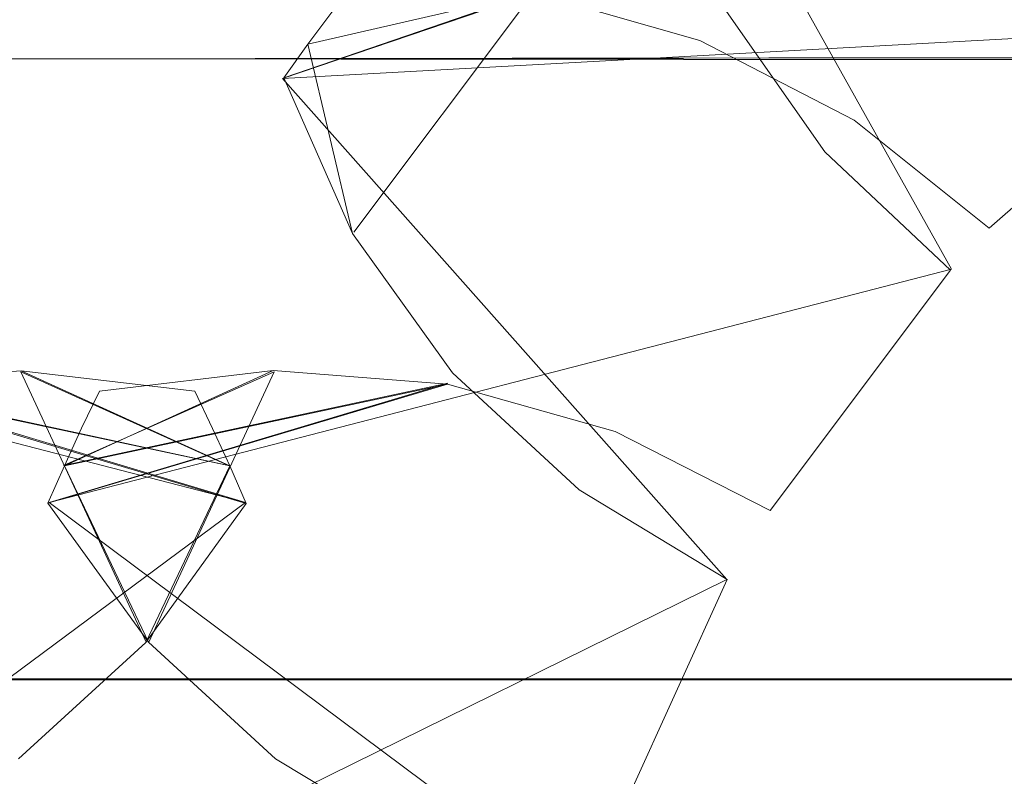
# Model space of a CAD drawing. Extents: x -1 to 1199, y -13 to 10.
# Drawn here: x 857 to 861, y 0 to 3 of the extents above; entities that cross this region are included whole.
import ezdxf

# ---------------------------------------------------------------- set-up
doc = ezdxf.new("R2010")
doc.units = 0
doc.header["$LTSCALE"] = 500
doc.header["$MEASUREMENT"] = 0
doc.layers.add('DWXOUTLINES', color=7, linetype='Continuous')
doc.layers.add('EXC-CHROM', color=7, linetype='Continuous')

msp = doc.modelspace()

# ---------------------------------------------------------------- linework, layer by layer
at = {"layer": 'DWXOUTLINES', "color": 0, "lineweight": 0}
for p, q in [((859.37, 3.82, 18.49), (860.51, 1.78, 18.49)), ((859.37, 3.82, 12.5), (860.51, 1.78, 12.5)), ((859.37, 3.82, 26.49), (860.51, 1.78, 26.49)), ((859.37, 3.82, 32.49), (860.51, 1.78, 32.49)), ((858.16, 2.45, 1387.08), (859.04, 2.75, 1387.08)), ((858.16, 2.45, 1367.08), (859.04, 2.75, 1367.08)), ((858.41, 1.91, 1381.08), (859.04, 2.75, 1381.08)), ((858.41, 1.91, 1373.08), (859.04, 2.75, 1373.08)), ((858.16, 2.45, 1387.08), (861.44, 2.63, 1387.08)), ((858.16, 2.45, 1381.08), (861.44, 2.63, 1381.08)), ((858.16, 2.45, 1373.08), (861.44, 2.63, 1373.08)), ((858.16, 2.45, 1367.08), (861.44, 2.63, 1367.08)), ((846.5, 2.53, 1373.08), (868.86, 2.51, 1373.08)), ((846.5, 2.53, 1381.08), (868.86, 2.51, 1381.08)), ((868.86, 2.53, 26.49), (846.51, 2.51, 26.49)), ((868.86, 2.53, 18.49), (846.51, 2.51, 18.49)), ((858.16, 2.45, 1381.08), (858.16, 2.45, 1387.08)), ((859.72, 0.69, 1387.08), (858.16, 2.45, 1387.08)), ((859.72, 0.69, 1381.08), (858.16, 2.45, 1381.08)), ((858.16, 2.45, 1367.08), (858.16, 2.45, 1373.08)), ((859.72, 0.69, 1373.08), (858.16, 2.45, 1373.08)), ((859.72, 0.69, 1367.08), (858.16, 2.45, 1367.08)), ((854.86, 1.78, 1387.08), (858.03, 0.96, 1387.08)), ((854.86, 1.78, 1381.08), (858.03, 0.96, 1381.08)), ((854.86, 1.78, 1373.08), (858.03, 0.96, 1373.08)), ((854.86, 1.78, 1367.08), (858.03, 0.96, 1367.08)), ((860.51, 1.78, 12.5), (857.34, 0.96, 12.5)), ((860.51, 1.78, 18.49), (857.34, 0.96, 18.49)), ((860.51, 1.78, 26.49), (857.34, 0.96, 26.49)), ((860.51, 1.78, 32.49), (857.34, 0.96, 32.49)), ((860.51, 1.78, 12.5), (860.51, 1.78, 18.49)), ((860.51, 1.78, 32.49), (860.51, 1.78, 26.49)), ((857.24, 1.42, 1381.08), (857.68, 0.47, 1381.08)), ((857.24, 1.42, 1387.08), (857.97, 1.09, 1387.08)), ((857.24, 1.42, 1373.08), (857.68, 0.47, 1373.08)), ((857.24, 1.42, 1367.08), (857.97, 1.09, 1367.08)), ((858.13, 1.42, 12.5), (857.39, 1.09, 12.5)), ((858.13, 1.42, 32.49), (857.39, 1.09, 32.49)), ((858.13, 1.42, 18.49), (857.69, 0.47, 18.49)), ((858.13, 1.42, 26.49), (857.69, 0.47, 26.49)), ((856.63, 1.38, 1387.08), (858.03, 0.96, 1387.08)), ((856.63, 1.38, 1387.08), (857.97, 1.09, 1387.08)), ((856.63, 1.38, 1367.08), (858.03, 0.96, 1367.08)), ((856.63, 1.38, 1367.08), (857.97, 1.09, 1367.08)), ((858.74, 1.38, 12.5), (857.34, 0.96, 12.5)), ((858.74, 1.38, 32.49), (857.34, 0.96, 32.49)), ((858.74, 1.38, 12.5), (857.39, 1.09, 12.5)), ((858.74, 1.38, 32.49), (857.39, 1.09, 32.49)), ((858.03, 0.96, 1387.08), (856.13, -0.45, 1387.08)), ((858.03, 0.96, 1381.08), (856.13, -0.45, 1381.08)), ((858.03, 0.96, 1373.08), (856.13, -0.45, 1373.08)), ((858.03, 0.96, 1367.08), (856.13, -0.45, 1367.08)), ((857.34, 0.96, 12.5), (859.23, -0.45, 12.5)), ((857.34, 0.96, 18.49), (859.23, -0.45, 18.49)), ((857.34, 0.96, 18.49), (857.34, 0.96, 12.5)), ((857.34, 0.96, 26.49), (859.23, -0.45, 26.49)), ((857.34, 0.96, 32.49), (859.23, -0.45, 32.49)), ((857.34, 0.96, 32.49), (857.34, 0.96, 26.49)), ((858.03, 0.96, 1381.08), (858.03, 0.96, 1387.08)), ((858.03, 0.96, 1367.08), (858.03, 0.96, 1373.08)), ((856.8, -0.75, 1381.08), (859.72, 0.69, 1381.08)), ((856.8, -0.75, 1387.08), (859.72, 0.69, 1387.08)), ((856.8, -0.75, 1367.08), (859.72, 0.69, 1367.08)), ((856.8, -0.75, 1373.08), (859.72, 0.69, 1373.08)), ((859.72, 0.69, 1387.08), (859.72, 0.69, 1381.08)), ((859.72, 0.69, 1373.08), (859.72, 0.69, 1367.08)), ((59.43, 0.34, 10.86), (1198.79, 0.34, 10.86)), ((59.43, 0.34, 11.5), (1198.79, 0.34, 11.5))]:
    msp.add_line(p, q, dxfattribs=at)
at = {"layer": 'EXC-CHROM', "lineweight": 0}
for points, invisible_edges in [([(859.7196, 2.686, 18.4943), (860.065, 2.1932, 18.4943), (861.2921, 3.2649, 18.4943), (859.7196, 2.686, 18.4943)], 15), ([(860.065, 2.1932, 26.4919), (859.7196, 2.686, 26.4919), (861.2921, 3.2649, 26.4919), (860.065, 2.1932, 26.4919)], 15), ([(860.065, 2.1932, 18.4943), (861.6727, 2.7966, 18.4943), (861.2921, 3.2649, 18.4943), (860.065, 2.1932, 18.4943)], 15), ([(861.6727, 2.7966, 26.4919), (860.065, 2.1932, 26.4919), (861.2921, 3.2649, 26.4919), (861.6727, 2.7966, 26.4919)], 15), ([(859.7196, 2.686, 32.4901), (860.065, 2.1932, 32.4901), (861.6727, 2.7966, 32.4901), (859.7196, 2.686, 32.4901)], 15), ([(860.065, 2.1932, 12.4961), (859.7196, 2.686, 12.4961), (861.6727, 2.7966, 12.4961), (860.065, 2.1932, 12.4961)], 15), ([(859.7219, 0.6895, 1387.0779), (872.3014, -0.7999, 1387.0779), (868.8849, 2.7879, 1387.0779), (859.7219, 0.6895, 1387.0779)], 15), ([(860.6417, 1.9241, 1387.0779), (859.7219, 0.6895, 1387.0779), (868.8849, 2.7879, 1387.0779), (860.6417, 1.9241, 1387.0779)], 15), ([(860.065, 2.1932, 32.4901), (860.5059, 1.7774, 32.4901), (861.6727, 2.7966, 32.4901), (860.065, 2.1932, 32.4901)], 15), ([(860.5059, 1.7774, 12.4961), (860.065, 2.1932, 12.4961), (861.6727, 2.7966, 12.4961), (860.5059, 1.7774, 12.4961)], 15), ([(860.065, 2.1932, 18.4943), (860.5059, 1.7774, 18.4943), (861.6727, 2.7966, 18.4943), (860.065, 2.1932, 18.4943)], 15), ([(860.5059, 1.7774, 26.4919), (860.065, 2.1932, 26.4919), (861.6727, 2.7966, 26.4919), (860.5059, 1.7774, 26.4919)], 15), ([(860.5059, 1.7774, 32.4901), (864.6624, 0.642, 32.4901), (861.6727, 2.7966, 32.4901), (860.5059, 1.7774, 32.4901)], 15), ([(869.1189, 2.6544, 12.4961), (860.5059, 1.7774, 12.4961), (861.6727, 2.7966, 12.4961), (869.1189, 2.6544, 12.4961)], 11), ([(860.5059, 1.7774, 18.4943), (863.5078, 0.1425, 18.4943), (861.6727, 2.7966, 18.4943), (860.5059, 1.7774, 18.4943)], 15), ([(863.5078, 0.1425, 26.4919), (860.5059, 1.7774, 26.4919), (861.6727, 2.7966, 26.4919), (863.5078, 0.1425, 26.4919)], 15), ([(861.4401, 2.6253, 1387.0779), (860.6417, 1.9241, 1387.0779), (868.8849, 2.7879, 1387.0779), (861.4401, 2.6253, 1387.0779)], 15), ([(859.6259, 2.5842, 1367.0839), (858.1644, 2.4534, 1367.0839), (859.0365, 2.7524, 1367.0839), (859.6259, 2.5842, 1367.0839)], 13), ([(858.1644, 2.4534, 1387.0779), (859.626, 2.5842, 1387.0779), (859.0365, 2.7524, 1387.0779), (858.1644, 2.4534, 1387.0779)], 11), ([(858.4056, 1.9057, 1381.0796), (858.2487, 2.5715, 1381.0796), (859.0365, 2.7524, 1381.0796), (858.4056, 1.9057, 1381.0796)], 12), ([(858.2487, 2.5715, 1373.082), (858.4056, 1.9057, 1373.082), (859.0365, 2.7524, 1373.082), (858.2487, 2.5715, 1373.082)], 10), ([(859.626, 2.5842, 1381.0796), (858.4056, 1.9057, 1381.0796), (859.0365, 2.7524, 1381.0796), (859.626, 2.5842, 1381.0796)], 15), ([(858.4056, 1.9057, 1373.082), (859.6259, 2.5842, 1373.082), (859.0365, 2.7524, 1373.082), (858.4056, 1.9057, 1373.082)], 15), ([(859.626, 2.5842, 1387.0779), (859.626, 2.5842, 1381.0796), (859.0365, 2.7524, 1387.0779), (859.626, 2.5842, 1387.0779)], 11), ([(859.0365, 2.7524, 1381.0796), (859.0365, 2.7524, 1387.0779), (859.626, 2.5842, 1381.0796), (859.0365, 2.7524, 1381.0796)], 11), ([(859.6259, 2.5842, 1373.082), (859.6259, 2.5842, 1367.0839), (859.0365, 2.7524, 1373.082), (859.6259, 2.5842, 1373.082)], 11), ([(859.0365, 2.7524, 1367.0839), (859.0365, 2.7524, 1373.082), (859.6259, 2.5842, 1367.0839), (859.0365, 2.7524, 1367.0839)], 11), ([(858.2487, 2.5715, 1387.0779), (858.3364, 2.6882, 1387.0779), (858.2487, 2.5715, 1381.0796), (858.2487, 2.5715, 1387.0779)], 14), ([(858.3364, 2.6882, 1381.0796), (858.2487, 2.5715, 1381.0796), (858.3364, 2.6882, 1387.0779), (858.3364, 2.6882, 1381.0796)], 14), ([(858.2487, 2.5715, 1373.082), (858.3364, 2.6882, 1373.082), (858.2487, 2.5715, 1367.0839), (858.2487, 2.5715, 1373.082)], 14), ([(858.3364, 2.6882, 1367.0839), (858.2487, 2.5715, 1367.0839), (858.3364, 2.6882, 1373.082), (858.3364, 2.6882, 1367.0839)], 14), ([(859.7196, 2.686, 12.4961), (860.065, 2.1932, 12.4961), (859.7196, 2.686, 18.4943), (859.7196, 2.686, 12.4961)], 14), ([(860.065, 2.1932, 18.4943), (859.7196, 2.686, 18.4943), (860.065, 2.1932, 12.4961), (860.065, 2.1932, 18.4943)], 14), ([(859.7196, 2.686, 26.4919), (860.065, 2.1932, 26.4919), (859.7196, 2.686, 32.4901), (859.7196, 2.686, 26.4919)], 14), ([(860.065, 2.1932, 32.4901), (859.7196, 2.686, 32.4901), (860.065, 2.1932, 26.4919), (860.065, 2.1932, 32.4901)], 14), ([(859.8721, 0.9317, 12.4961), (860.5059, 1.7774, 12.4961), (869.1189, 2.6544, 12.4961), (859.8721, 0.9317, 12.4961)], 15), ([(872.3015, -0.7973, 12.4961), (859.8721, 0.9317, 12.4961), (869.1189, 2.6544, 12.4961), (872.3015, -0.7973, 12.4961)], 15), ([(860.6417, 1.9241, 1381.0796), (860.6417, 1.9241, 1387.0779), (861.4401, 2.6253, 1381.0796), (860.6417, 1.9241, 1381.0796)], 11), ([(860.6417, 1.9241, 1387.0779), (861.4401, 2.6253, 1387.0779), (861.4401, 2.6253, 1381.0796), (860.6417, 1.9241, 1387.0779)], 14), ([(860.6417, 1.9241, 1373.082), (861.4401, 2.6253, 1373.082), (861.4401, 2.6253, 1367.0839), (860.6417, 1.9241, 1373.082)], 14), ([(860.6417, 1.9241, 1367.0839), (860.6417, 1.9241, 1373.082), (861.4401, 2.6253, 1367.0839), (860.6417, 1.9241, 1367.0839)], 11), ([(864.6451, 0.6224, 1367.0839), (860.6417, 1.9241, 1367.0839), (861.4401, 2.6253, 1367.0839), (864.6451, 0.6224, 1367.0839)], 15), ([(863.4901, 0.1239, 1381.0796), (860.6417, 1.9241, 1381.0796), (861.4401, 2.6253, 1381.0796), (863.4901, 0.1239, 1381.0796)], 15), ([(860.6417, 1.9241, 1373.082), (863.4901, 0.1239, 1373.082), (861.4401, 2.6253, 1373.082), (860.6417, 1.9241, 1373.082)], 15), ([(858.4056, 1.9057, 1367.0839), (858.1644, 2.4534, 1367.0839), (859.6259, 2.5842, 1367.0839), (858.4056, 1.9057, 1367.0839)], 15), ([(858.1644, 2.4534, 1387.0779), (858.4056, 1.9057, 1387.0779), (859.626, 2.5842, 1387.0779), (858.1644, 2.4534, 1387.0779)], 15), ([(858.1644, 2.4534, 1387.0779), (858.2487, 2.5715, 1387.0779), (858.1644, 2.4534, 1381.0796), (858.1644, 2.4534, 1387.0779)], 10), ([(858.2487, 2.5715, 1381.0796), (858.1644, 2.4534, 1381.0796), (858.2487, 2.5715, 1387.0779), (858.2487, 2.5715, 1381.0796)], 14), ([(858.1644, 2.4534, 1373.082), (858.2487, 2.5715, 1373.082), (858.1644, 2.4534, 1367.0839), (858.1644, 2.4534, 1373.082)], 10), ([(858.2487, 2.5715, 1367.0839), (858.1644, 2.4534, 1367.0839), (858.2487, 2.5715, 1373.082), (858.2487, 2.5715, 1367.0839)], 14), ([(860.1682, 2.304, 1367.0839), (858.4056, 1.9057, 1367.0839), (859.6259, 2.5842, 1367.0839), (860.1682, 2.304, 1367.0839)], 15), ([(858.4056, 1.9057, 1387.0779), (860.1682, 2.304, 1387.0779), (859.626, 2.5842, 1387.0779), (858.4056, 1.9057, 1387.0779)], 15), ([(858.7563, 1.4162, 1381.0796), (858.4056, 1.9057, 1381.0796), (859.626, 2.5842, 1381.0796), (858.7563, 1.4162, 1381.0796)], 15), ([(858.4056, 1.9057, 1373.082), (858.7563, 1.4162, 1373.082), (859.6259, 2.5842, 1373.082), (858.4056, 1.9057, 1373.082)], 15), ([(860.1682, 2.304, 1381.0796), (858.7563, 1.4162, 1381.0796), (859.626, 2.5842, 1381.0796), (860.1682, 2.304, 1381.0796)], 15), ([(858.7563, 1.4162, 1373.082), (860.1682, 2.304, 1373.082), (859.6259, 2.5842, 1373.082), (858.7563, 1.4162, 1373.082)], 15), ([(860.1682, 2.304, 1373.082), (860.1682, 2.304, 1367.0839), (859.6259, 2.5842, 1373.082), (860.1682, 2.304, 1373.082)], 11), ([(859.6259, 2.5842, 1367.0839), (859.6259, 2.5842, 1373.082), (860.1682, 2.304, 1367.0839), (859.6259, 2.5842, 1367.0839)], 11), ([(860.1682, 2.304, 1387.0779), (860.1682, 2.304, 1381.0796), (859.626, 2.5842, 1387.0779), (860.1682, 2.304, 1387.0779)], 11), ([(859.626, 2.5842, 1381.0796), (859.626, 2.5842, 1387.0779), (860.1682, 2.304, 1381.0796), (859.626, 2.5842, 1381.0796)], 11), ([(868.8583, 2.5063, 1373.082), (850.8845, 0.5982, 1373.082), (846.5029, 2.5326, 1373.082), (868.8583, 2.5063, 1373.082)], 11), ([(846.5029, 2.5326, 1381.0796), (850.8845, 0.5982, 1381.0796), (868.8583, 2.5063, 1381.0796), (846.5029, 2.5326, 1381.0796)], 11), ([(868.8583, 2.5063, 1381.0796), (868.8583, 2.5063, 1373.082), (846.5029, 2.5326, 1381.0796), (868.8583, 2.5063, 1381.0796)], 15), ([(846.5029, 2.5326, 1381.0796), (868.8583, 2.5063, 1373.082), (846.5029, 2.5326, 1373.082), (846.5029, 2.5326, 1381.0796)], 15), ([(846.5084, 2.5075, 26.4918), (864.4822, 0.5995, 26.4918), (868.8638, 2.5339, 26.4918), (846.5084, 2.5075, 26.4918)], 11), ([(868.8638, 2.5339, 18.4942), (864.4822, 0.5995, 18.4942), (846.5084, 2.5075, 18.4942), (868.8638, 2.5339, 18.4942)], 11), ([(846.5084, 2.5075, 18.4942), (846.5084, 2.5075, 26.4918), (868.8638, 2.5339, 18.4942), (846.5084, 2.5075, 18.4942)], 15), ([(868.8638, 2.5339, 18.4942), (846.5084, 2.5075, 26.4918), (868.8638, 2.5339, 26.4918), (868.8638, 2.5339, 18.4942)], 15), ([(851.4061, 0.3984, 26.4918), (864.4822, 0.5995, 26.4918), (846.5084, 2.5075, 26.4918), (851.4061, 0.3984, 26.4918)], 15), ([(864.4822, 0.5995, 18.4942), (851.4061, 0.3984, 18.4942), (846.5084, 2.5075, 18.4942), (864.4822, 0.5995, 18.4942)], 15), ([(863.9607, 0.3971, 1373.082), (850.8845, 0.5982, 1373.082), (868.8583, 2.5063, 1373.082), (863.9607, 0.3971, 1373.082)], 15), ([(850.8845, 0.5982, 1381.0796), (863.9607, 0.3971, 1381.0796), (868.8583, 2.5063, 1381.0796), (850.8845, 0.5982, 1381.0796)], 15), ([(858.4056, 1.9057, 1381.0796), (858.4056, 1.9057, 1387.0779), (858.1644, 2.4534, 1381.0796), (858.4056, 1.9057, 1381.0796)], 11), ([(858.4056, 1.9057, 1387.0779), (858.1644, 2.4534, 1387.0779), (858.1644, 2.4534, 1381.0796), (858.4056, 1.9057, 1387.0779)], 14), ([(858.4056, 1.9057, 1373.082), (858.1644, 2.4534, 1373.082), (858.1644, 2.4534, 1367.0839), (858.4056, 1.9057, 1373.082)], 14), ([(858.4056, 1.9057, 1367.0839), (858.4056, 1.9057, 1373.082), (858.1644, 2.4534, 1367.0839), (858.4056, 1.9057, 1367.0839)], 11), ([(860.6417, 1.9241, 1367.0839), (858.4056, 1.9057, 1367.0839), (860.1682, 2.304, 1367.0839), (860.6417, 1.9241, 1367.0839)], 15), ([(858.4056, 1.9057, 1387.0779), (860.6417, 1.9241, 1387.0779), (860.1682, 2.304, 1387.0779), (858.4056, 1.9057, 1387.0779)], 15), ([(859.2011, 1.0051, 1381.0796), (858.7563, 1.4162, 1381.0796), (860.1682, 2.304, 1381.0796), (859.2011, 1.0051, 1381.0796)], 15), ([(858.7563, 1.4162, 1373.082), (859.2011, 1.0051, 1373.082), (860.1682, 2.304, 1373.082), (858.7563, 1.4162, 1373.082)], 15), ([(860.6417, 1.9241, 1381.0796), (859.2011, 1.0051, 1381.0796), (860.1682, 2.304, 1381.0796), (860.6417, 1.9241, 1381.0796)], 15), ([(859.2011, 1.0051, 1373.082), (860.6417, 1.9241, 1373.082), (860.1682, 2.304, 1373.082), (859.2011, 1.0051, 1373.082)], 15), ([(860.1682, 2.304, 1387.0779), (860.6417, 1.9241, 1381.0796), (860.1682, 2.304, 1381.0796), (860.1682, 2.304, 1387.0779)], 13), ([(860.6417, 1.9241, 1387.0779), (860.6417, 1.9241, 1381.0796), (860.1682, 2.304, 1387.0779), (860.6417, 1.9241, 1387.0779)], 11), ([(860.6417, 1.9241, 1373.082), (860.6417, 1.9241, 1367.0839), (860.1682, 2.304, 1373.082), (860.6417, 1.9241, 1373.082)], 11), ([(860.1682, 2.304, 1373.082), (860.6417, 1.9241, 1367.0839), (860.1682, 2.304, 1367.0839), (860.1682, 2.304, 1373.082)], 13), ([(860.065, 2.1932, 18.4943), (860.065, 2.1932, 12.4961), (860.5059, 1.7774, 18.4943), (860.065, 2.1932, 18.4943)], 11), ([(860.5059, 1.7774, 18.4943), (860.065, 2.1932, 12.4961), (860.5059, 1.7774, 12.4961), (860.5059, 1.7774, 18.4943)], 13), ([(860.5059, 1.7774, 32.4901), (860.065, 2.1932, 26.4919), (860.5059, 1.7774, 26.4919), (860.5059, 1.7774, 32.4901)], 13), ([(860.065, 2.1932, 32.4901), (860.065, 2.1932, 26.4919), (860.5059, 1.7774, 32.4901), (860.065, 2.1932, 32.4901)], 11), ([(858.7563, 1.4162, 1367.0839), (858.4056, 1.9057, 1367.0839), (860.6417, 1.9241, 1367.0839), (858.7563, 1.4162, 1367.0839)], 15), ([(858.4056, 1.9057, 1387.0779), (858.7564, 1.4162, 1387.0779), (860.6417, 1.9241, 1387.0779), (858.4056, 1.9057, 1387.0779)], 15), ([(858.7564, 1.4162, 1387.0779), (858.4056, 1.9057, 1387.0779), (858.7563, 1.4162, 1381.0796), (858.7564, 1.4162, 1387.0779)], 14), ([(858.4056, 1.9057, 1381.0796), (858.7563, 1.4162, 1381.0796), (858.4056, 1.9057, 1387.0779), (858.4056, 1.9057, 1381.0796)], 14), ([(858.7563, 1.4162, 1373.082), (858.4056, 1.9057, 1373.082), (858.7563, 1.4162, 1367.0839), (858.7563, 1.4162, 1373.082)], 14), ([(858.4056, 1.9057, 1367.0839), (858.7563, 1.4162, 1367.0839), (858.4056, 1.9057, 1373.082), (858.4056, 1.9057, 1367.0839)], 14), ([(859.2011, 1.0051, 1367.0839), (858.7563, 1.4162, 1367.0839), (860.6417, 1.9241, 1367.0839), (859.2011, 1.0051, 1367.0839)], 15), ([(858.7564, 1.4162, 1387.0779), (859.2011, 1.0051, 1387.0779), (860.6417, 1.9241, 1387.0779), (858.7564, 1.4162, 1387.0779)], 15), ([(859.7219, 0.6895, 1367.0839), (859.2011, 1.0051, 1367.0839), (860.6417, 1.9241, 1367.0839), (859.7219, 0.6895, 1367.0839)], 15), ([(859.2011, 1.0051, 1387.0779), (859.7219, 0.6895, 1387.0779), (860.6417, 1.9241, 1387.0779), (859.2011, 1.0051, 1387.0779)], 15), ([(859.7219, 0.6895, 1381.0796), (859.2011, 1.0051, 1381.0796), (860.6417, 1.9241, 1381.0796), (859.7219, 0.6895, 1381.0796)], 15), ([(859.2011, 1.0051, 1373.082), (859.7219, 0.6895, 1373.082), (860.6417, 1.9241, 1373.082), (859.2011, 1.0051, 1373.082)], 15), ([(863.4901, 0.1239, 1367.0839), (859.7219, 0.6895, 1367.0839), (860.6417, 1.9241, 1367.0839), (863.4901, 0.1239, 1367.0839)], 15), ([(863.0176, -0.2891, 1381.0796), (859.7219, 0.6895, 1381.0796), (860.6417, 1.9241, 1381.0796), (863.0176, -0.2891, 1381.0796)], 15), ([(859.7219, 0.6895, 1373.082), (863.0176, -0.2891, 1373.082), (860.6417, 1.9241, 1373.082), (859.7219, 0.6895, 1373.082)], 15), ([(864.6451, 0.6224, 1367.0839), (864.0406, 0.432, 1367.0839), (860.6417, 1.9241, 1367.0839), (864.6451, 0.6224, 1367.0839)], 15), ([(864.0406, 0.432, 1367.0839), (863.4901, 0.1239, 1367.0839), (860.6417, 1.9241, 1367.0839), (864.0406, 0.432, 1367.0839)], 15), ([(863.4901, 0.1239, 1381.0796), (863.0176, -0.2891, 1381.0796), (860.6417, 1.9241, 1381.0796), (863.4901, 0.1239, 1381.0796)], 15), ([(863.0176, -0.2891, 1373.082), (863.4901, 0.1239, 1373.082), (860.6417, 1.9241, 1373.082), (863.0176, -0.2891, 1373.082)], 15), ([(859.8721, 0.9317, 18.4943), (860.5059, 1.7774, 18.4943), (860.5059, 1.7774, 12.4961), (859.8721, 0.9317, 18.4943)], 12), ([(860.5059, 1.7774, 12.4961), (859.8721, 0.9317, 12.4961), (859.8721, 0.9317, 18.4943), (860.5059, 1.7774, 12.4961)], 14), ([(860.5059, 1.7774, 26.4919), (859.8721, 0.9317, 26.4919), (859.8721, 0.9317, 32.4901), (860.5059, 1.7774, 26.4919)], 14), ([(859.8721, 0.9317, 32.4901), (860.5059, 1.7774, 32.4901), (860.5059, 1.7774, 26.4919), (859.8721, 0.9317, 32.4901)], 12), ([(859.8721, 0.9317, 32.4901), (864.0578, 0.4511, 32.4901), (860.5059, 1.7774, 32.4901), (859.8721, 0.9317, 32.4901)], 15), ([(859.8721, 0.9317, 18.4943), (863.0348, -0.27, 18.4943), (860.5059, 1.7774, 18.4943), (859.8721, 0.9317, 18.4943)], 15), ([(863.0348, -0.27, 26.4919), (859.8721, 0.9317, 26.4919), (860.5059, 1.7774, 26.4919), (863.0348, -0.27, 26.4919)], 15), ([(864.0578, 0.4511, 32.4901), (864.6624, 0.642, 32.4901), (860.5059, 1.7774, 32.4901), (864.0578, 0.4511, 32.4901)], 15), ([(863.0348, -0.27, 18.4943), (863.5078, 0.1425, 18.4943), (860.5059, 1.7774, 18.4943), (863.0348, -0.27, 18.4943)], 15), ([(863.5078, 0.1425, 26.4919), (863.0348, -0.27, 26.4919), (860.5059, 1.7774, 26.4919), (863.5078, 0.1425, 26.4919)], 15), ([(857.2413, 1.4234, 1387.0779), (857.2412, 1.4234, 1381.0796), (856.6289, 1.3756, 1387.0779), (857.2413, 1.4234, 1387.0779)], 11), ([(856.6289, 1.3756, 1381.0796), (856.6289, 1.3756, 1387.0779), (857.2412, 1.4234, 1381.0796), (856.6289, 1.3756, 1381.0796)], 11), ([(857.2412, 1.4234, 1373.082), (857.2412, 1.4234, 1367.0839), (856.6289, 1.3756, 1373.082), (857.2412, 1.4234, 1373.082)], 11), ([(856.6289, 1.3756, 1367.0839), (856.6289, 1.3756, 1373.082), (857.2412, 1.4234, 1367.0839), (856.6289, 1.3756, 1367.0839)], 11), ([(857.9739, 1.0888, 1367.0839), (856.6289, 1.3756, 1367.0839), (857.2412, 1.4234, 1367.0839), (857.9739, 1.0888, 1367.0839)], 10), ([(856.6289, 1.3756, 1387.0779), (857.9739, 1.0888, 1387.0779), (857.2413, 1.4234, 1387.0779), (856.6289, 1.3756, 1387.0779)], 12), ([(857.6792, 0.4684, 1381.0796), (856.6289, 1.3756, 1381.0796), (857.2412, 1.4234, 1381.0796), (857.6792, 0.4684, 1381.0796)], 15), ([(856.6289, 1.3756, 1373.082), (857.6792, 0.4684, 1373.082), (857.2412, 1.4234, 1373.082), (856.6289, 1.3756, 1373.082)], 15), ([(857.2413, 1.4234, 1387.0779), (857.8512, 1.3511, 1381.0796), (857.2412, 1.4234, 1381.0796), (857.2413, 1.4234, 1387.0779)], 13), ([(857.8512, 1.3511, 1373.082), (857.8512, 1.3511, 1367.0839), (857.2412, 1.4234, 1373.082), (857.8512, 1.3511, 1373.082)], 11), ([(857.2412, 1.4234, 1373.082), (857.8512, 1.3511, 1367.0839), (857.2412, 1.4234, 1367.0839), (857.2412, 1.4234, 1373.082)], 13), ([(857.9739, 1.0888, 1381.0796), (857.6792, 0.4684, 1381.0796), (857.2412, 1.4234, 1381.0796), (857.9739, 1.0888, 1381.0796)], 10), ([(857.6792, 0.4684, 1373.082), (857.9739, 1.0888, 1373.082), (857.2412, 1.4234, 1373.082), (857.6792, 0.4684, 1373.082)], 12), ([(857.8512, 1.3511, 1387.0779), (857.8512, 1.3511, 1381.0796), (857.2413, 1.4234, 1387.0779), (857.8512, 1.3511, 1387.0779)], 11), ([(857.3934, 1.0894, 32.4901), (858.7385, 1.3763, 32.4901), (858.1261, 1.424, 32.4901), (857.3934, 1.0894, 32.4901)], 10), ([(858.7385, 1.3763, 12.4961), (857.3934, 1.0894, 12.4961), (858.1261, 1.424, 12.4961), (858.7385, 1.3763, 12.4961)], 12), ([(857.3934, 1.0894, 18.4943), (857.6882, 0.469, 18.4943), (858.1261, 1.424, 18.4943), (857.3934, 1.0894, 18.4943)], 10), ([(857.6882, 0.469, 26.4919), (857.3934, 1.0894, 26.4919), (858.1261, 1.424, 26.4919), (857.6882, 0.469, 26.4919)], 12), ([(858.1261, 1.424, 12.4961), (857.5162, 1.3517, 18.4943), (858.1261, 1.424, 18.4943), (858.1261, 1.424, 12.4961)], 13), ([(857.5162, 1.3517, 12.4961), (857.5162, 1.3517, 18.4943), (858.1261, 1.424, 12.4961), (857.5162, 1.3517, 12.4961)], 11), ([(857.5162, 1.3517, 26.4919), (857.5162, 1.3517, 32.4901), (858.1261, 1.424, 26.4919), (857.5162, 1.3517, 26.4919)], 11), ([(858.1261, 1.424, 26.4919), (857.5162, 1.3517, 32.4901), (858.1261, 1.424, 32.4901), (858.1261, 1.424, 26.4919)], 13), ([(857.6882, 0.469, 18.4943), (858.7385, 1.3763, 18.4943), (858.1261, 1.424, 18.4943), (857.6882, 0.469, 18.4943)], 15), ([(858.7385, 1.3763, 26.4919), (857.6882, 0.469, 26.4919), (858.1261, 1.424, 26.4919), (858.7385, 1.3763, 26.4919)], 15), ([(858.1261, 1.424, 12.4961), (858.1261, 1.424, 18.4943), (858.7385, 1.3763, 12.4961), (858.1261, 1.424, 12.4961)], 11), ([(858.7385, 1.3763, 18.4943), (858.7385, 1.3763, 12.4961), (858.1261, 1.424, 18.4943), (858.7385, 1.3763, 18.4943)], 11), ([(858.1261, 1.424, 26.4919), (858.1261, 1.424, 32.4901), (858.7385, 1.3763, 26.4919), (858.1261, 1.424, 26.4919)], 11), ([(858.7385, 1.3763, 32.4901), (858.7385, 1.3763, 26.4919), (858.1261, 1.424, 32.4901), (858.7385, 1.3763, 32.4901)], 11), ([(859.2011, 1.0051, 1381.0796), (859.2011, 1.0051, 1387.0779), (858.7563, 1.4162, 1381.0796), (859.2011, 1.0051, 1381.0796)], 11), ([(858.7564, 1.4162, 1387.0779), (858.7563, 1.4162, 1381.0796), (859.2011, 1.0051, 1387.0779), (858.7564, 1.4162, 1387.0779)], 11), ([(859.2011, 1.0051, 1367.0839), (859.2011, 1.0051, 1373.082), (858.7563, 1.4162, 1367.0839), (859.2011, 1.0051, 1367.0839)], 11), ([(858.7563, 1.4162, 1373.082), (858.7563, 1.4162, 1367.0839), (859.2011, 1.0051, 1373.082), (858.7563, 1.4162, 1373.082)], 11), ([(857.6792, 0.4684, 1367.0839), (856.039, 1.2089, 1367.0839), (856.6289, 1.3756, 1367.0839), (857.6792, 0.4684, 1367.0839)], 15), ([(856.039, 1.2089, 1387.0779), (857.6792, 0.4684, 1387.0779), (856.6289, 1.3756, 1387.0779), (856.039, 1.2089, 1387.0779)], 15), ([(858.0319, 0.957, 1367.0839), (857.6792, 0.4684, 1367.0839), (856.6289, 1.3756, 1367.0839), (858.0319, 0.957, 1367.0839)], 11), ([(857.6792, 0.4684, 1387.0779), (858.0319, 0.957, 1387.0779), (856.6289, 1.3756, 1387.0779), (857.6792, 0.4684, 1387.0779)], 13), ([(857.6792, 0.4684, 1381.0796), (857.2325, 0.0592, 1381.0796), (856.6289, 1.3756, 1381.0796), (857.6792, 0.4684, 1381.0796)], 15), ([(857.2325, 0.0592, 1373.082), (857.6792, 0.4684, 1373.082), (856.6289, 1.3756, 1373.082), (857.2325, 0.0592, 1373.082)], 15), ([(857.3354, 0.9576, 32.4901), (857.6882, 0.469, 32.4901), (858.7385, 1.3763, 32.4901), (857.3354, 0.9576, 32.4901)], 11), ([(857.6882, 0.469, 12.4961), (857.3354, 0.9576, 12.4961), (858.7385, 1.3763, 12.4961), (857.6882, 0.469, 12.4961)], 13), ([(857.5162, 1.3517, 12.4961), (857.4538, 1.2213, 12.4961), (857.5162, 1.3517, 18.4943), (857.5162, 1.3517, 12.4961)], 14), ([(857.4538, 1.2213, 18.4943), (857.5162, 1.3517, 18.4943), (857.4538, 1.2213, 12.4961), (857.4538, 1.2213, 18.4943)], 14), ([(857.5162, 1.3517, 26.4919), (857.4538, 1.2213, 26.4919), (857.5162, 1.3517, 32.4901), (857.5162, 1.3517, 26.4919)], 14), ([(857.4538, 1.2213, 32.4901), (857.5162, 1.3517, 32.4901), (857.4538, 1.2213, 26.4919), (857.4538, 1.2213, 32.4901)], 14), ([(857.6882, 0.469, 32.4901), (859.3285, 1.2095, 32.4901), (858.7385, 1.3763, 32.4901), (857.6882, 0.469, 32.4901)], 15), ([(859.3285, 1.2095, 12.4961), (857.6882, 0.469, 12.4961), (858.7385, 1.3763, 12.4961), (859.3285, 1.2095, 12.4961)], 15), ([(857.6882, 0.469, 18.4943), (858.1349, 0.0598, 18.4943), (858.7385, 1.3763, 18.4943), (857.6882, 0.469, 18.4943)], 15), ([(858.1349, 0.0598, 26.4919), (857.6882, 0.469, 26.4919), (858.7385, 1.3763, 26.4919), (858.1349, 0.0598, 26.4919)], 15), ([(857.8512, 1.3511, 1387.0779), (857.9136, 1.2207, 1387.0779), (857.8512, 1.3511, 1381.0796), (857.8512, 1.3511, 1387.0779)], 14), ([(857.9136, 1.2207, 1381.0796), (857.8512, 1.3511, 1381.0796), (857.9136, 1.2207, 1387.0779), (857.9136, 1.2207, 1381.0796)], 14), ([(857.8512, 1.3511, 1373.082), (857.9136, 1.2207, 1373.082), (857.8512, 1.3511, 1367.0839), (857.8512, 1.3511, 1373.082)], 14), ([(857.9136, 1.2207, 1367.0839), (857.8512, 1.3511, 1367.0839), (857.9136, 1.2207, 1373.082), (857.9136, 1.2207, 1367.0839)], 14), ([(858.1349, 0.0598, 18.4943), (859.3285, 1.2095, 18.4943), (858.7385, 1.3763, 18.4943), (858.1349, 0.0598, 18.4943)], 15), ([(859.3285, 1.2095, 26.4919), (858.1349, 0.0598, 26.4919), (858.7385, 1.3763, 26.4919), (859.3285, 1.2095, 26.4919)], 15), ([(858.7385, 1.3763, 12.4961), (858.7385, 1.3763, 18.4943), (859.3285, 1.2095, 12.4961), (858.7385, 1.3763, 12.4961)], 11), ([(859.3285, 1.2095, 18.4943), (859.3285, 1.2095, 12.4961), (858.7385, 1.3763, 18.4943), (859.3285, 1.2095, 18.4943)], 11), ([(858.7385, 1.3763, 26.4919), (858.7385, 1.3763, 32.4901), (859.3285, 1.2095, 26.4919), (858.7385, 1.3763, 26.4919)], 11), ([(859.3285, 1.2095, 32.4901), (859.3285, 1.2095, 26.4919), (858.7385, 1.3763, 32.4901), (859.3285, 1.2095, 32.4901)], 11), ([(857.4538, 1.2213, 12.4961), (857.3934, 1.0894, 12.4961), (857.4538, 1.2213, 18.4943), (857.4538, 1.2213, 12.4961)], 14), ([(857.3934, 1.0894, 18.4943), (857.4538, 1.2213, 18.4943), (857.3934, 1.0894, 12.4961), (857.3934, 1.0894, 18.4943)], 14), ([(857.4538, 1.2213, 26.4919), (857.3934, 1.0894, 26.4919), (857.4538, 1.2213, 32.4901), (857.4538, 1.2213, 26.4919)], 14), ([(857.3934, 1.0894, 32.4901), (857.4538, 1.2213, 32.4901), (857.3934, 1.0894, 26.4919), (857.3934, 1.0894, 32.4901)], 14), ([(857.9136, 1.2207, 1387.0779), (857.9739, 1.0888, 1387.0779), (857.9136, 1.2207, 1381.0796), (857.9136, 1.2207, 1387.0779)], 14), ([(857.9739, 1.0888, 1381.0796), (857.9136, 1.2207, 1381.0796), (857.9739, 1.0888, 1387.0779), (857.9739, 1.0888, 1381.0796)], 14), ([(857.9136, 1.2207, 1373.082), (857.9739, 1.0888, 1373.082), (857.9136, 1.2207, 1367.0839), (857.9136, 1.2207, 1373.082)], 14), ([(857.9739, 1.0888, 1367.0839), (857.9136, 1.2207, 1367.0839), (857.9739, 1.0888, 1373.082), (857.9739, 1.0888, 1367.0839)], 14), ([(857.6792, 0.4684, 1367.0839), (855.4952, 0.931, 1367.0839), (856.039, 1.2089, 1367.0839), (857.6792, 0.4684, 1367.0839)], 15), ([(855.4952, 0.931, 1387.0779), (857.6792, 0.4684, 1387.0779), (856.039, 1.2089, 1387.0779), (855.4952, 0.931, 1387.0779)], 15), ([(857.6882, 0.469, 32.4901), (859.8721, 0.9317, 32.4901), (859.3285, 1.2095, 32.4901), (857.6882, 0.469, 32.4901)], 15), ([(859.8721, 0.9317, 12.4961), (857.6882, 0.469, 12.4961), (859.3285, 1.2095, 12.4961), (859.8721, 0.9317, 12.4961)], 15), ([(858.1349, 0.0598, 18.4943), (858.6566, -0.2534, 18.4943), (859.3285, 1.2095, 18.4943), (858.1349, 0.0598, 18.4943)], 15), ([(858.6566, -0.2534, 26.4919), (858.1349, 0.0598, 26.4919), (859.3285, 1.2095, 26.4919), (858.6566, -0.2534, 26.4919)], 15), ([(858.6566, -0.2534, 18.4943), (859.8721, 0.9317, 18.4943), (859.3285, 1.2095, 18.4943), (858.6566, -0.2534, 18.4943)], 15), ([(859.8721, 0.9317, 26.4919), (858.6566, -0.2534, 26.4919), (859.3285, 1.2095, 26.4919), (859.8721, 0.9317, 26.4919)], 15), ([(859.3285, 1.2095, 12.4961), (859.3285, 1.2095, 18.4943), (859.8721, 0.9317, 12.4961), (859.3285, 1.2095, 12.4961)], 11), ([(859.8721, 0.9317, 18.4943), (859.8721, 0.9317, 12.4961), (859.3285, 1.2095, 18.4943), (859.8721, 0.9317, 18.4943)], 11), ([(859.3285, 1.2095, 26.4919), (859.3285, 1.2095, 32.4901), (859.8721, 0.9317, 26.4919), (859.3285, 1.2095, 26.4919)], 11), ([(859.8721, 0.9317, 32.4901), (859.8721, 0.9317, 26.4919), (859.3285, 1.2095, 32.4901), (859.8721, 0.9317, 32.4901)], 11), ([(857.3934, 1.0894, 12.4961), (857.3354, 0.9576, 12.4961), (857.3934, 1.0894, 18.4943), (857.3934, 1.0894, 12.4961)], 14), ([(857.3934, 1.0894, 18.4943), (857.3354, 0.9576, 12.4961), (857.3354, 0.9576, 18.4943), (857.3934, 1.0894, 18.4943)], 11), ([(857.3934, 1.0894, 32.4901), (857.3354, 0.9576, 26.4919), (857.3354, 0.9576, 32.4901), (857.3934, 1.0894, 32.4901)], 11), ([(857.3934, 1.0894, 26.4919), (857.3354, 0.9576, 26.4919), (857.3934, 1.0894, 32.4901), (857.3934, 1.0894, 26.4919)], 14), ([(857.9739, 1.0888, 1387.0779), (858.0319, 0.957, 1387.0779), (857.9739, 1.0888, 1381.0796), (857.9739, 1.0888, 1387.0779)], 14), ([(857.9739, 1.0888, 1381.0796), (858.0319, 0.957, 1387.0779), (858.0319, 0.957, 1381.0796), (857.9739, 1.0888, 1381.0796)], 11), ([(857.9739, 1.0888, 1367.0839), (858.0319, 0.957, 1373.082), (858.0319, 0.957, 1367.0839), (857.9739, 1.0888, 1367.0839)], 11), ([(857.9739, 1.0888, 1373.082), (858.0319, 0.957, 1373.082), (857.9739, 1.0888, 1367.0839), (857.9739, 1.0888, 1373.082)], 14), ([(859.7219, 0.6895, 1381.0796), (859.7219, 0.6895, 1387.0779), (859.2011, 1.0051, 1381.0796), (859.7219, 0.6895, 1381.0796)], 10), ([(859.2011, 1.0051, 1387.0779), (859.2011, 1.0051, 1381.0796), (859.7219, 0.6895, 1387.0779), (859.2011, 1.0051, 1387.0779)], 11), ([(859.7219, 0.6895, 1367.0839), (859.7219, 0.6895, 1373.082), (859.2011, 1.0051, 1367.0839), (859.7219, 0.6895, 1367.0839)], 10), ([(859.2011, 1.0051, 1373.082), (859.2011, 1.0051, 1367.0839), (859.7219, 0.6895, 1373.082), (859.2011, 1.0051, 1373.082)], 11), ([(857.3354, 0.9576, 12.4961), (857.6882, 0.469, 12.4961), (857.3354, 0.9576, 18.4943), (857.3354, 0.9576, 12.4961)], 10), ([(857.6882, 0.469, 18.4943), (857.3354, 0.9576, 18.4943), (857.6882, 0.469, 12.4961), (857.6882, 0.469, 18.4943)], 14), ([(857.3354, 0.9576, 26.4919), (857.6882, 0.469, 26.4919), (857.3354, 0.9576, 32.4901), (857.3354, 0.9576, 26.4919)], 10), ([(857.6882, 0.469, 32.4901), (857.3354, 0.9576, 32.4901), (857.6882, 0.469, 26.4919), (857.6882, 0.469, 32.4901)], 14), ([(858.0319, 0.957, 1387.0779), (857.6792, 0.4684, 1387.0779), (858.0319, 0.957, 1381.0796), (858.0319, 0.957, 1387.0779)], 10), ([(857.6792, 0.4684, 1381.0796), (858.0319, 0.957, 1381.0796), (857.6792, 0.4684, 1387.0779), (857.6792, 0.4684, 1381.0796)], 14), ([(858.0319, 0.957, 1373.082), (857.6792, 0.4684, 1373.082), (858.0319, 0.957, 1367.0839), (858.0319, 0.957, 1373.082)], 10), ([(857.6792, 0.4684, 1367.0839), (858.0319, 0.957, 1367.0839), (857.6792, 0.4684, 1373.082), (857.6792, 0.4684, 1367.0839)], 14), ([(857.6792, 0.4684, 1367.0839), (857.2325, 0.0592, 1367.0839), (855.4952, 0.931, 1367.0839), (857.6792, 0.4684, 1367.0839)], 15), ([(857.2325, 0.0592, 1387.0779), (857.6792, 0.4684, 1387.0779), (855.4952, 0.931, 1387.0779), (857.2325, 0.0592, 1387.0779)], 15), ([(857.6882, 0.469, 32.4901), (858.1349, 0.0598, 32.4901), (859.8721, 0.9317, 32.4901), (857.6882, 0.469, 32.4901)], 15), ([(858.1349, 0.0598, 12.4961), (857.6882, 0.469, 12.4961), (859.8721, 0.9317, 12.4961), (858.1349, 0.0598, 12.4961)], 15), ([(858.1349, 0.0598, 32.4901), (858.6566, -0.2534, 32.4901), (859.8721, 0.9317, 32.4901), (858.1349, 0.0598, 32.4901)], 15), ([(858.6566, -0.2534, 12.4961), (858.1349, 0.0598, 12.4961), (859.8721, 0.9317, 12.4961), (858.6566, -0.2534, 12.4961)], 15), ([(858.6566, -0.2534, 32.4901), (859.2329, -0.4594, 32.4901), (859.8721, 0.9317, 32.4901), (858.6566, -0.2534, 32.4901)], 15), ([(859.2329, -0.4594, 12.4961), (858.6566, -0.2534, 12.4961), (859.8721, 0.9317, 12.4961), (859.2329, -0.4594, 12.4961)], 15), ([(858.6566, -0.2534, 18.4943), (859.2329, -0.4594, 18.4943), (859.8721, 0.9317, 18.4943), (858.6566, -0.2534, 18.4943)], 15), ([(859.2329, -0.4594, 26.4919), (858.6566, -0.2534, 26.4919), (859.8721, 0.9317, 26.4919), (859.2329, -0.4594, 26.4919)], 15), ([(859.2329, -0.4594, 32.4901), (863.0348, -0.27, 32.4901), (859.8721, 0.9317, 32.4901), (859.2329, -0.4594, 32.4901)], 15), ([(872.3015, -0.7973, 12.4961), (859.2329, -0.4594, 12.4961), (859.8721, 0.9317, 12.4961), (872.3015, -0.7973, 12.4961)], 15), ([(859.2329, -0.4594, 18.4943), (862.6606, -0.7689, 18.4943), (859.8721, 0.9317, 18.4943), (859.2329, -0.4594, 18.4943)], 15), ([(862.6606, -0.7689, 26.4919), (859.2329, -0.4594, 26.4919), (859.8721, 0.9317, 26.4919), (862.6606, -0.7689, 26.4919)], 15), ([(863.0348, -0.27, 32.4901), (863.5078, 0.1425, 32.4901), (859.8721, 0.9317, 32.4901), (863.0348, -0.27, 32.4901)], 15), ([(863.5078, 0.1425, 32.4901), (864.0578, 0.4511, 32.4901), (859.8721, 0.9317, 32.4901), (863.5078, 0.1425, 32.4901)], 15), ([(862.6606, -0.7689, 18.4943), (863.0348, -0.27, 18.4943), (859.8721, 0.9317, 18.4943), (862.6606, -0.7689, 18.4943)], 15), ([(863.0348, -0.27, 26.4919), (862.6606, -0.7689, 26.4919), (859.8721, 0.9317, 26.4919), (863.0348, -0.27, 26.4919)], 15), ([(859.2864, -0.2669, 1387.0779), (859.7219, 0.6895, 1387.0779), (859.2864, -0.2669, 1381.0796), (859.2864, -0.2669, 1387.0779)], 14), ([(859.7219, 0.6895, 1381.0796), (859.2864, -0.2669, 1381.0796), (859.7219, 0.6895, 1387.0779), (859.7219, 0.6895, 1381.0796)], 14), ([(859.2864, -0.2669, 1373.082), (859.7219, 0.6895, 1373.082), (859.2864, -0.2669, 1367.0839), (859.2864, -0.2669, 1373.082)], 14), ([(859.7219, 0.6895, 1367.0839), (859.2864, -0.2669, 1367.0839), (859.7219, 0.6895, 1373.082), (859.7219, 0.6895, 1367.0839)], 14), ([(863.0176, -0.2891, 1367.0839), (859.2864, -0.2669, 1367.0839), (859.7219, 0.6895, 1367.0839), (863.0176, -0.2891, 1367.0839)], 15), ([(859.2864, -0.2669, 1387.0779), (872.3014, -0.7999, 1387.0779), (859.7219, 0.6895, 1387.0779), (859.2864, -0.2669, 1387.0779)], 15), ([(862.6439, -0.7881, 1381.0796), (859.2864, -0.2669, 1381.0796), (859.7219, 0.6895, 1381.0796), (862.6439, -0.7881, 1381.0796)], 15), ([(859.2864, -0.2669, 1373.082), (862.6439, -0.7881, 1373.082), (859.7219, 0.6895, 1373.082), (859.2864, -0.2669, 1373.082)], 15), ([(863.4901, 0.1239, 1367.0839), (863.0176, -0.2891, 1367.0839), (859.7219, 0.6895, 1367.0839), (863.4901, 0.1239, 1367.0839)], 15), ([(863.0176, -0.2891, 1381.0796), (862.6439, -0.7881, 1381.0796), (859.7219, 0.6895, 1381.0796), (863.0176, -0.2891, 1381.0796)], 15), ([(862.6439, -0.7881, 1373.082), (863.0176, -0.2891, 1373.082), (859.7219, 0.6895, 1373.082), (862.6439, -0.7881, 1373.082)], 15), ([(863.4927, 0.1259, 1373.082), (850.8845, 0.5982, 1373.082), (863.9607, 0.3971, 1373.082), (863.4927, 0.1259, 1373.082)], 15), ([(863.4927, 0.1259, 1373.082), (851.8627, 0.1396, 1373.082), (850.8845, 0.5982, 1373.082), (863.4927, 0.1259, 1373.082)], 15), ([(851.8627, 0.1396, 1381.0796), (863.4927, 0.1259, 1381.0796), (850.8845, 0.5982, 1381.0796), (851.8627, 0.1396, 1381.0796)], 15), ([(850.8845, 0.5982, 1381.0796), (863.4927, 0.1259, 1381.0796), (863.9607, 0.3971, 1381.0796), (850.8845, 0.5982, 1381.0796)], 15), ([(851.8741, 0.1272, 26.4918), (864.4822, 0.5995, 26.4918), (851.4061, 0.3984, 26.4918), (851.8741, 0.1272, 26.4918)], 15), ([(864.4822, 0.5995, 18.4942), (851.8741, 0.1272, 18.4942), (851.4061, 0.3984, 18.4942), (864.4822, 0.5995, 18.4942)], 15), ([(851.8741, 0.1272, 26.4918), (863.5041, 0.1409, 26.4918), (864.4822, 0.5995, 26.4918), (851.8741, 0.1272, 26.4918)], 15), ([(863.5041, 0.1409, 18.4942), (851.8741, 0.1272, 18.4942), (864.4822, 0.5995, 18.4942), (863.5041, 0.1409, 18.4942)], 15), ([(857.6792, 0.4684, 1381.0796), (857.6792, 0.4684, 1387.0779), (857.2325, 0.0592, 1381.0796), (857.6792, 0.4684, 1381.0796)], 11), ([(857.2325, 0.0592, 1387.0779), (857.2325, 0.0592, 1381.0796), (857.6792, 0.4684, 1387.0779), (857.2325, 0.0592, 1387.0779)], 11), ([(857.6792, 0.4684, 1367.0839), (857.6792, 0.4684, 1373.082), (857.2325, 0.0592, 1367.0839), (857.6792, 0.4684, 1367.0839)], 11), ([(857.2325, 0.0592, 1373.082), (857.2325, 0.0592, 1367.0839), (857.6792, 0.4684, 1373.082), (857.2325, 0.0592, 1373.082)], 11), ([(857.6882, 0.469, 18.4943), (857.6882, 0.469, 12.4961), (858.1349, 0.0598, 18.4943), (857.6882, 0.469, 18.4943)], 11), ([(858.1349, 0.0598, 12.4961), (858.1349, 0.0598, 18.4943), (857.6882, 0.469, 12.4961), (858.1349, 0.0598, 12.4961)], 11), ([(857.6882, 0.469, 32.4901), (857.6882, 0.469, 26.4919), (858.1349, 0.0598, 32.4901), (857.6882, 0.469, 32.4901)], 11), ([(858.1349, 0.0598, 26.4919), (858.1349, 0.0598, 32.4901), (857.6882, 0.469, 26.4919), (858.1349, 0.0598, 26.4919)], 11), ([(59.425, -2.7763, 10.858), (1198.7927, -2.774, 10.858), (1198.7922, 0.337, 10.858), (59.425, -2.7763, 10.858)], 13), ([(59.425, -2.7763, 10.858), (1198.7922, 0.337, 10.858), (59.4252, 0.3352, 10.858), (59.425, -2.7763, 10.858)], 9), ([(1198.7922, 0.337, 11.4964), (1198.7927, -4.8498, 11.4964), (59.425, -4.8516, 11.4964), (1198.7922, 0.337, 11.4964)], 12), ([(59.4252, 0.3352, 11.4964), (1198.7922, 0.337, 11.4964), (59.425, -4.8516, 11.4964), (59.4252, 0.3352, 11.4964)], 11), ([(1198.7922, 0.337, 11.4964), (59.4252, 0.3352, 11.4964), (1198.7922, 0.337, 10.858), (1198.7922, 0.337, 11.4964)], 10), ([(1198.7922, 0.337, 10.858), (59.4252, 0.3352, 11.4964), (59.4252, 0.3352, 10.858), (1198.7922, 0.337, 10.858)], 13), ([(863.4927, 0.1259, 1373.082), (863.082, -0.2214, 1373.082), (851.8627, 0.1396, 1373.082), (863.4927, 0.1259, 1373.082)], 15), ([(863.082, -0.2214, 1373.082), (852.2729, -0.2086, 1373.082), (851.8627, 0.1396, 1373.082), (863.082, -0.2214, 1373.082)], 15), ([(852.2729, -0.2086, 1381.0796), (863.082, -0.2214, 1381.0796), (851.8627, 0.1396, 1381.0796), (852.2729, -0.2086, 1381.0796)], 15), ([(851.8627, 0.1396, 1381.0796), (863.082, -0.2214, 1381.0796), (863.4927, 0.1259, 1381.0796), (851.8627, 0.1396, 1381.0796)], 15), ([(851.8741, 0.1272, 26.4918), (852.2847, -0.2201, 26.4918), (863.5041, 0.1409, 26.4918), (851.8741, 0.1272, 26.4918)], 15), ([(863.5041, 0.1409, 18.4942), (852.2847, -0.2201, 18.4942), (851.8741, 0.1272, 18.4942), (863.5041, 0.1409, 18.4942)], 15), ([(852.2847, -0.2201, 26.4918), (863.0939, -0.2073, 26.4918), (863.5041, 0.1409, 26.4918), (852.2847, -0.2201, 26.4918)], 15), ([(863.0939, -0.2073, 18.4942), (852.2847, -0.2201, 18.4942), (863.5041, 0.1409, 18.4942), (863.0939, -0.2073, 18.4942)], 15), ([(858.1349, 0.0598, 18.4943), (858.1349, 0.0598, 12.4961), (858.6566, -0.2534, 18.4943), (858.1349, 0.0598, 18.4943)], 11), ([(858.6566, -0.2534, 12.4961), (858.6566, -0.2534, 18.4943), (858.1349, 0.0598, 12.4961), (858.6566, -0.2534, 12.4961)], 11), ([(858.1349, 0.0598, 32.4901), (858.1349, 0.0598, 26.4919), (858.6566, -0.2534, 32.4901), (858.1349, 0.0598, 32.4901)], 11), ([(858.6566, -0.2534, 26.4919), (858.6566, -0.2534, 32.4901), (858.1349, 0.0598, 26.4919), (858.6566, -0.2534, 26.4919)], 11)]:
    msp.add_3dface(points, dxfattribs=dict(at, invisible_edges=invisible_edges))

doc.saveas('drawing.dxf')
